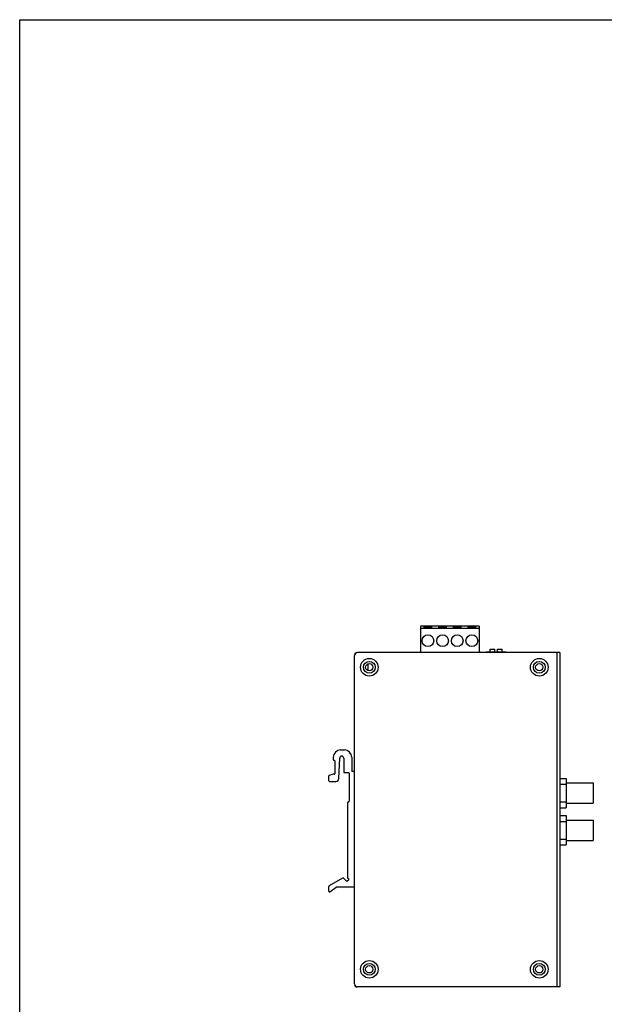
# Model space of a CAD drawing. Units: millimetres. Extents: x 0 to 841, y 0 to 594.
# Drawn here: x 0 to 199, y 258 to 594 of the extents above; entities that cross this region are included whole.
import ezdxf

# ---------------------------------------------------------------- set-up
doc = ezdxf.new("R2010")
doc.units = ezdxf.units.MM
doc.header["$LTSCALE"] = 46.255
for name, color, linetype in [('111100000340DXF_CONTINUOUS_LINE', 7, 'CONTINUOUS'), ('111100000350DXF_CONTINUOUS_LINE', 7, 'CONTINUOUS'), ('DIN_RAIL-KITDXF_CONTINUOUS_LINE', 7, 'CONTINUOUS'), ('DIP_SEITCH_4DXF_CONTINUOUS_LINE', 7, 'CONTINUOUS'), ('DRW0001_DXF_FORMAT', 7, 'CONTINUOUS'), ('EDS-P206A_BODXF_CONTINUOUS_LINE', 7, 'CONTINUOUS'), ('EDS-P206A_PCDXF_CONTINUOUS_LINE', 7, 'CONTINUOUS'), ('EDS-P206A_TODXF_CONTINUOUS_LINE', 7, 'CONTINUOUS'), ('FIBER_ST_DXF_CONTINUOUS_LINE', 7, 'CONTINUOUS')]:
    doc.layers.add(name, color=color, linetype=linetype)

msp = doc.modelspace()

# ---------------------------------------------------------------- linework, layer by layer
at = {"layer": '111100000340DXF_CONTINUOUS_LINE', "color": 40, "linetype": 'Continuous'}
for p, q in [((136.79, 378.357), (136.49, 378.357)), ((157.09, 378.357), (156.79, 378.357))]:
    msp.add_line(p, q, dxfattribs=at)
at = {"layer": '111100000350DXF_CONTINUOUS_LINE', "color": 7, "linetype": 'Continuous'}
for p, q in [((136.79, 387.207), (136.79, 378.157)), ((156.79, 387.207), (136.79, 387.207)), ((136.79, 386.507), (156.79, 386.507)), ((138.04, 386.657), (138.04, 387.056)), ((138.04, 387.056), (140.54, 387.056)), ((138.04, 386.657), (140.54, 386.657)), ((140.54, 387.056), (140.54, 386.657)), ((143.04, 386.657), (143.04, 387.056)), ((143.04, 387.056), (145.54, 387.056)), ((143.04, 386.657), (145.54, 386.657)), ((145.54, 387.056), (145.54, 386.657)), ((148.04, 386.657), (148.04, 387.056)), ((148.04, 387.056), (150.54, 387.056)), ((148.04, 386.657), (150.54, 386.657)), ((150.54, 387.056), (150.54, 386.657)), ((153.04, 386.657), (153.04, 387.056)), ((153.04, 387.056), (155.54, 387.056)), ((153.04, 386.657), (155.54, 386.657)), ((155.54, 387.056), (155.54, 386.657)), ((156.79, 387.207), (156.79, 378.157))]:
    msp.add_line(p, q, dxfattribs=at)
for centre in [(139.29, 382.207), (144.29, 382.207), (149.29, 382.207), (154.29, 382.207)]:
    msp.add_circle(centre, 2, dxfattribs=at)
at = {"layer": 'DIN_RAIL-KITDXF_CONTINUOUS_LINE', "color": 7, "linetype": 'Continuous'}
for p, q in [((109.49, 344.957), (110.79, 344.957)), ((106.99, 342.457), (106.99, 341.657)), ((107.19, 341.457), (107.29, 341.457)), ((107.49, 341.257), (107.49, 336.857)), ((108.927, 335.219), (109.194, 342.186)), ((110.59, 342.159), (110.59, 337.457)), ((113.29, 342.457), (113.29, 337.857)), ((105.49, 334.457), (105.49, 336.103)), ((106.99, 336.657), (105.638, 336.297)), ((107.29, 336.657), (106.99, 336.657)), ((110.79, 337.257), (112.19, 337.257)), ((112.39, 337.057), (112.39, 327.457)), ((114.09, 337.657), (113.49, 337.657)), ((105.69, 334.257), (107.927, 334.257)), ((111.89, 327.057), (111.89, 301.422)), ((112.09, 327.257), (112.19, 327.257)), ((110.205, 301.283), (105.59, 298.615)), ((111.47, 300.2), (110.448, 301.249)), ((112.262, 300.693), (111.753, 300.197)), ((111.951, 301.278), (112.261, 300.98)), ((105.49, 296.765), (105.49, 298.442)), ((105.802, 296.6), (108.039, 298.122)), ((114.09, 298.157), (108.151, 298.157))]:
    msp.add_line(p, q, dxfattribs=at)
for centre, radius, start, end in [((109.49, 342.457), 2.5, 90, 180), ((109.892, 342.159), 0.698, 0, 177.80252), ((110.79, 342.457), 2.5, 0, 90), ((107.19, 341.657), 0.2, 180, 270), ((107.29, 341.257), 0.2, 0, 90), ((105.69, 336.103), 0.2, 104.93142, 180), ((107.29, 336.857), 0.2, 270, 360), ((110.79, 337.457), 0.2, 180, 270), ((112.19, 337.057), 0.2, 0, 90), ((113.49, 337.857), 0.2, 180, 270), ((114.09, 337.457), 0.2, 0, 90), ((105.69, 334.457), 0.2, 180, 270), ((107.927, 335.257), 1, 270, 357.80252), ((112.09, 327.057), 0.2, 90, 180), ((112.19, 327.457), 0.2, 270, 360), ((110.305, 301.11), 0.2, 44.24528, 120.03328), ((111.614, 300.34), 0.2, 224.24528, 314.24528), ((112.09, 301.422), 0.2, 180, 226.16864), ((112.123, 300.836), 0.2, 314.24528, 46.16864), ((105.69, 298.442), 0.2, 120.03328, 180), ((105.69, 296.765), 0.2, 180, 304.24583), ((108.151, 297.957), 0.2, 90, 124.24583), ((114.09, 298.357), 0.2, 270, 360)]:
    msp.add_arc(centre, radius, start, end, dxfattribs=at)
at = {"layer": 'DIP_SEITCH_4DXF_CONTINUOUS_LINE', "color": 40, "linetype": 'Continuous'}
for p, q in [((159.39, 378.357), (159.19, 378.357)), ((165.99, 378.357), (165.79, 378.357))]:
    msp.add_line(p, q, dxfattribs=at)
at = {"layer": 'DIP_SEITCH_4DXF_CONTINUOUS_LINE', "color": 7, "linetype": 'Continuous'}
for p, q in [((159.39, 378.357), (159.39, 378.157)), ((165.79, 378.357), (159.39, 378.357)), ((160.52, 378.357), (160.52, 379.357)), ((160.52, 379.357), (162.12, 379.357)), ((162.12, 378.357), (162.12, 379.357)), ((163.06, 378.357), (163.06, 379.357)), ((163.06, 379.357), (164.66, 379.357)), ((164.66, 378.357), (164.66, 379.357)), ((165.79, 378.157), (165.79, 378.357))]:
    msp.add_line(p, q, dxfattribs=at)
at = {"layer": 'DRW0001_DXF_FORMAT', "color": 7, "linetype": 'Continuous'}
for p, q in [((0, 0), (0, 594)), ((0, 594), (841, 594))]:
    msp.add_line(p, q, dxfattribs=at)
at = {"layer": 'EDS-P206A_BODXF_CONTINUOUS_LINE', "color": 7, "linetype": 'Continuous'}
for p, q in [((115.09, 378.134), (115.09, 378.157)), ((115.09, 264.157), (115.09, 264.18))]:
    msp.add_line(p, q, dxfattribs=at)
for centre in [(119.29, 373.157), (177.29, 373.157), (119.29, 270.157), (177.29, 270.157)]:
    msp.add_circle(centre, 1.25, dxfattribs=at)
for centre, start, end in [((115.09, 377.357), 90, 180), ((115.09, 264.957), 180, 270)]:
    msp.add_arc(centre, 0.8, start, end, dxfattribs=at)
at = {"layer": 'EDS-P206A_PCDXF_CONTINUOUS_LINE', "color": 7, "linetype": 'Continuous'}
msp.add_line((118.79, 374.299), (118.79, 372.015), dxfattribs=at)
at = {"layer": 'EDS-P206A_TODXF_CONTINUOUS_LINE', "color": 7, "linetype": 'Continuous'}
for p, q in [((114.29, 265.157), (114.29, 377.157)), ((184.29, 378.157), (115.29, 378.157)), ((183.29, 378.157), (183.29, 264.157)), ((184.29, 378.157), (184.29, 264.157)), ((184.29, 264.157), (115.29, 264.157))]:
    msp.add_line(p, q, dxfattribs=at)
for centre, radius in [((119.29, 373.157), 3), ((177.29, 373.157), 3), ((119.29, 373.157), 2), ((177.29, 373.157), 2), ((119.29, 270.157), 3), ((119.29, 270.157), 2), ((177.29, 270.157), 3), ((177.29, 270.157), 2)]:
    msp.add_circle(centre, radius, dxfattribs=at)
for centre, start, end in [((115.29, 377.157), 90, 180), ((115.29, 265.157), 180, 270)]:
    msp.add_arc(centre, 1, start, end, dxfattribs=at)
at = {"layer": 'FIBER_ST_DXF_CONTINUOUS_LINE', "color": 7, "linetype": 'Continuous'}
for p, q in [((184.29, 335.257), (186.47, 335.257)), ((184.29, 333.257), (186.47, 333.257)), ((186.47, 335.257), (186.47, 325.257)), ((186.47, 333.707), (195.7, 333.707)), ((195.7, 333.707), (195.7, 326.807)), ((184.29, 327.257), (186.47, 327.257)), ((186.47, 326.807), (195.7, 326.807)), ((184.29, 325.257), (186.47, 325.257)), ((184.29, 322.557), (186.47, 322.557)), ((186.47, 322.557), (186.47, 312.557)), ((184.29, 320.557), (186.47, 320.557)), ((186.47, 321.007), (195.7, 321.007)), ((195.7, 321.007), (195.7, 314.107)), ((184.29, 314.557), (186.47, 314.557)), ((184.29, 312.557), (186.47, 312.557)), ((186.47, 314.107), (195.7, 314.107))]:
    msp.add_line(p, q, dxfattribs=at)

doc.saveas('drawing.dxf')
